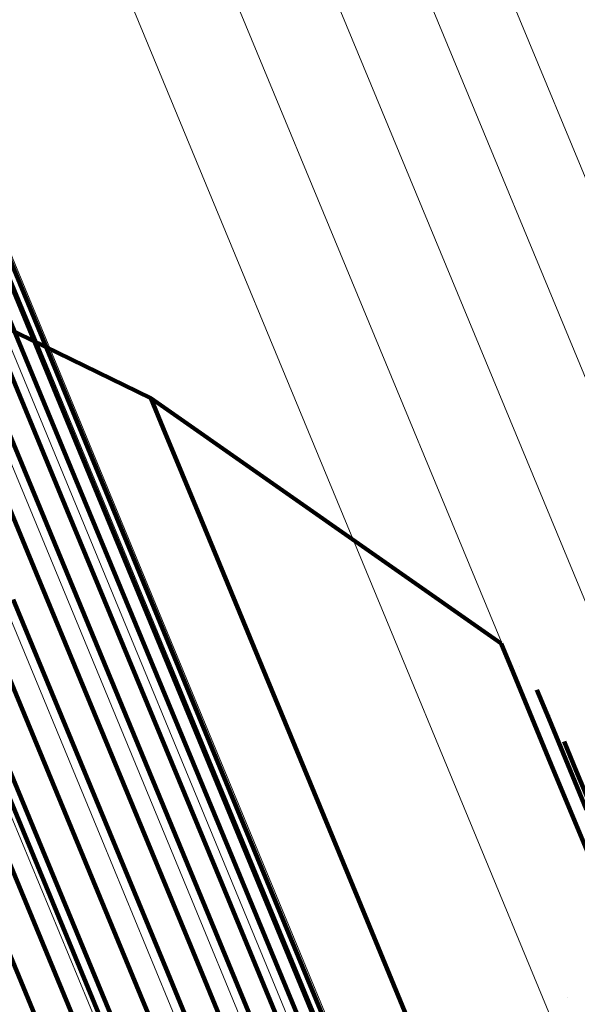
# Model space of a CAD drawing. Units: metres. Extents: x 0.181 to 0.396, y 0.639 to 1.055.
# Drawn here: x 0.237 to 0.24, y 1.035 to 1.041 of the extents above; entities that cross this region are included whole.
import ezdxf

# ---------------------------------------------------------------- set-up
doc = ezdxf.new("R2010")
doc.units = ezdxf.units.M
doc.linetypes.add('AUSGEZOGEN', pattern=[0])
doc.linetypes.add('VERDECKT2_S2', pattern=[0.036, 0.02, -0.016])
doc.layers.add('Standard', color=7, linetype='AUSGEZOGEN', lineweight=13)

msp = doc.modelspace()

# ---------------------------------------------------------------- linework, layer by layer
at = {"layer": 'Standard', "color": 253, "linetype": 'VERDECKT2_S2', "lineweight": 140, "transparency": 33554687}
for p, q in [((0.2367198, 1.0406653), (0.2374612, 1.0388753)), ((0.2367198, 1.0406653), (0.2374612, 1.0388753)), ((0.236748, 1.0404601), (0.2374887, 1.038672)), ((0.236748, 1.0404601), (0.2374887, 1.038672)), ((0.236741, 1.0402527), (0.2374811, 1.0384664)), ((0.236741, 1.0402527), (0.2374811, 1.0384664)), ((0.2356503, 1.040045), (0.2379346, 1.038931)), ((0.2356503, 1.040045), (0.2379346, 1.038931)), ((0.2366991, 1.0400491), (0.2374384, 1.0382642)), ((0.2366991, 1.0400491), (0.2374384, 1.0382642)), ((0.2366232, 1.0398548), (0.2373621, 1.0380713)), ((0.2366232, 1.0398548), (0.2373621, 1.0380713)), ((0.2365159, 1.0396754), (0.2372542, 1.0378929)), ((0.2365159, 1.0396754), (0.2372542, 1.0378929)), ((0.2379346, 1.038931), (0.2380081, 1.0387536)), ((0.2379346, 1.038931), (0.2400168, 1.0374735)), ((0.2379346, 1.038931), (0.2380081, 1.0387536)), ((0.2379346, 1.038931), (0.2400168, 1.0374735)), ((0.2374612, 1.0388753), (0.2383836, 1.0366487)), ((0.2374612, 1.0388753), (0.2383836, 1.0366487)), ((0.2380081, 1.0387536), (0.2382335, 1.0382094)), ((0.2380081, 1.0387536), (0.2382335, 1.0382094)), ((0.2374887, 1.038672), (0.2384101, 1.0364476)), ((0.2374887, 1.038672), (0.2384101, 1.0364476)), ((0.2374811, 1.0384664), (0.2384015, 1.0362441)), ((0.2374811, 1.0384664), (0.2384015, 1.0362441)), ((0.2374384, 1.0382642), (0.238358, 1.0360439)), ((0.2374384, 1.0382642), (0.238358, 1.0360439)), ((0.2382335, 1.0382094), (0.2386181, 1.037281)), ((0.2382335, 1.0382094), (0.2386181, 1.037281)), ((0.2373621, 1.0380713), (0.2382809, 1.0358528)), ((0.2373621, 1.0380713), (0.2382809, 1.0358528)), ((0.2372542, 1.0378929), (0.2381725, 1.0356759)), ((0.2372542, 1.0378929), (0.2381725, 1.0356759)), ((0.2371177, 1.0377343), (0.2380355, 1.0355183)), ((0.2371177, 1.0377343), (0.2380355, 1.0355183)), ((0.2369566, 1.0375999), (0.2378741, 1.0353846)), ((0.2369566, 1.0375999), (0.2378741, 1.0353846)), ((0.2367752, 1.0374933), (0.2376927, 1.0352784)), ((0.2367752, 1.0374933), (0.2376927, 1.0352784)), ((0.2400168, 1.0374735), (0.2400894, 1.0372981)), ((0.2400168, 1.0374735), (0.2400894, 1.0372981)), ((0.2365789, 1.0374176), (0.2374964, 1.0352026)), ((0.2365789, 1.0374176), (0.2374964, 1.0352026)), ((0.236373, 1.037375), (0.2372907, 1.0351595)), ((0.236373, 1.037375), (0.2372907, 1.0351595)), ((0.2400894, 1.0372981), (0.2403123, 1.0367599)), ((0.2400894, 1.0372981), (0.2403123, 1.0367599)), ((0.2401226, 1.0373362), (0.2401226, 1.0373362)), ((0.2401226, 1.0373362), (0.2401226, 1.0373362)), ((0.2386181, 1.037281), (0.2391682, 1.0359529)), ((0.2386181, 1.037281), (0.2391682, 1.0359529)), ((0.2402285, 1.037199), (0.240301, 1.037024)), ((0.2402285, 1.037199), (0.240301, 1.037024)), ((0.236896, 1.0370377), (0.2376244, 1.035279)), ((0.236896, 1.0370377), (0.2376244, 1.035279)), ((0.240301, 1.037024), (0.2405235, 1.0364867)), ((0.240301, 1.037024), (0.2405235, 1.0364867)), ((0.2403094, 1.0370459), (0.2403094, 1.0370459)), ((0.2403094, 1.0370459), (0.2403094, 1.0370459)), ((0.2403906, 1.0368927), (0.240463, 1.036718)), ((0.2403906, 1.0368927), (0.240463, 1.036718)), ((0.2403123, 1.0367599), (0.2406926, 1.0358419)), ((0.2403123, 1.0367599), (0.2406926, 1.0358419)), ((0.2404446, 1.036728), (0.2404446, 1.036728)), ((0.2404446, 1.036728), (0.2404446, 1.036728)), ((0.240463, 1.036718), (0.2406851, 1.0361817)), ((0.240463, 1.036718), (0.2406851, 1.0361817)), ((0.2383836, 1.0366487), (0.2394905, 1.0339766)), ((0.2383836, 1.0366487), (0.2394905, 1.0339766)), ((0.2384101, 1.0364476), (0.2395158, 1.0337782)), ((0.2384101, 1.0364476), (0.2395158, 1.0337782)), ((0.2384015, 1.0362441), (0.2395061, 1.0335773)), ((0.2384015, 1.0362441), (0.2395061, 1.0335773)), ((0.238358, 1.0360439), (0.2394617, 1.0333795)), ((0.238358, 1.0360439), (0.2394617, 1.0333795)), ((0.2391682, 1.0359529), (0.2398895, 1.0342115)), ((0.2391682, 1.0359529), (0.2398895, 1.0342115)), ((0.2382809, 1.0358528), (0.2393838, 1.0331903)), ((0.2382809, 1.0358528), (0.2393838, 1.0331903)), ((0.2381725, 1.0356759), (0.2392745, 1.0330152)), ((0.2381725, 1.0356759), (0.2392745, 1.0330152)), ((0.2380355, 1.0355183), (0.2391371, 1.0328589)), ((0.2380355, 1.0355183), (0.2391371, 1.0328589)), ((0.2378741, 1.0353846), (0.2389753, 1.032726)), ((0.2378741, 1.0353846), (0.2389753, 1.032726)), ((0.2404132, 1.0353719), (0.2404132, 1.0353719)), ((0.2404132, 1.0353719), (0.2404132, 1.0353719))]:
    msp.add_line(p, q, dxfattribs=at)
at = {"layer": 'Standard', "color": 7, "linetype": 'AUSGEZOGEN', "lineweight": 13, "transparency": 33554687}
for points in [[(0.2326778, 1.0552022), (0.2327578, 1.0550092), (0.2330031, 1.0544169), (0.2334216, 1.0534066), (0.2340202, 1.0519613), (0.2348052, 1.050066), (0.2357817, 1.0477085), (0.2369537, 1.0448793), (0.2383236, 1.0415719), (0.2398928, 1.0377834), (0.241661, 1.0335146), (0.2436263, 1.02877), (0.2457853, 1.0235579), (0.2481325, 1.0178909), (0.2506616, 1.0117853), (0.2533639, 1.0052613), (0.2562298, 0.9983425), (0.259248, 0.9910558), (0.2624062, 0.9834315), (0.2656907, 0.9755018), (0.2690874, 0.9673015), (0.2725812, 0.9588666), (0.2761569, 0.9502344), (0.2797984, 0.9414427)], [(0.2326778, 1.0552022), (0.2327578, 1.0550092), (0.2330031, 1.0544169), (0.2334216, 1.0534066), (0.2340202, 1.0519613), (0.2348052, 1.050066), (0.2357817, 1.0477085), (0.2369537, 1.0448793), (0.2383236, 1.0415719), (0.2398928, 1.0377834), (0.241661, 1.0335146), (0.2436263, 1.02877), (0.2457853, 1.0235579), (0.2481325, 1.0178909), (0.2506616, 1.0117853), (0.2533639, 1.0052613), (0.2562298, 0.9983425), (0.259248, 0.9910558), (0.2624062, 0.9834315), (0.2656907, 0.9755018), (0.2690874, 0.9673015), (0.2725812, 0.9588666), (0.2761569, 0.9502344), (0.2797984, 0.9414427)], [(0.2332758, 1.0552014), (0.2333557, 1.0550086), (0.2336008, 1.054417), (0.2340187, 1.0534078), (0.2346168, 1.0519641), (0.2354009, 1.0500709), (0.2363764, 1.0477159), (0.2375471, 1.0448898), (0.2389155, 1.041586), (0.240483, 1.0378017), (0.2422493, 1.0335375), (0.2442125, 1.028798), (0.246369, 1.0235917), (0.2487137, 1.0179309), (0.25124, 1.011832), (0.2539395, 1.0053151), (0.2568021, 0.9984039), (0.2598171, 0.9911252), (0.2629718, 0.9835092), (0.2662527, 0.9755881), (0.2696458, 0.9673967), (0.2731357, 0.958971), (0.2767075, 0.9503483), (0.2803451, 0.9415663)], [(0.2332758, 1.0552014), (0.2333557, 1.0550086), (0.2336008, 1.054417), (0.2340187, 1.0534078), (0.2346168, 1.0519641), (0.2354009, 1.0500709), (0.2363764, 1.0477159), (0.2375471, 1.0448898), (0.2389155, 1.041586), (0.240483, 1.0378017), (0.2422493, 1.0335375), (0.2442125, 1.028798), (0.246369, 1.0235917), (0.2487137, 1.0179309), (0.25124, 1.011832), (0.2539395, 1.0053151), (0.2568021, 0.9984039), (0.2598171, 0.9911252), (0.2629718, 0.9835092), (0.2662527, 0.9755881), (0.2696458, 0.9673967), (0.2731357, 0.958971), (0.2767075, 0.9503483), (0.2803451, 0.9415663)], [(0.2320869, 1.0551095), (0.2321669, 1.0549164), (0.2324124, 1.0543237), (0.2328312, 1.0533127), (0.2334302, 1.0518664), (0.2342158, 1.0499699), (0.2351929, 1.0476108), (0.2363656, 1.0447797), (0.2377365, 1.0414701), (0.2393068, 1.0376791), (0.2410761, 1.0334075), (0.2430428, 1.0286597), (0.2452031, 1.0234441), (0.247552, 1.0177733), (0.2500828, 1.0116636), (0.2527869, 1.0051353), (0.2556547, 0.9982117), (0.2586749, 0.9909203), (0.2618352, 0.9832909), (0.2651219, 0.9753559), (0.2685209, 0.96715), (0.2720171, 0.9587095), (0.275595, 0.9500715), (0.2792391, 0.941274)], [(0.2320869, 1.0551095), (0.2321669, 1.0549164), (0.2324124, 1.0543237), (0.2328312, 1.0533127), (0.2334302, 1.0518664), (0.2342158, 1.0499699), (0.2351929, 1.0476108), (0.2363656, 1.0447797), (0.2377365, 1.0414701), (0.2393068, 1.0376791), (0.2410761, 1.0334075), (0.2430428, 1.0286597), (0.2452031, 1.0234441), (0.247552, 1.0177733), (0.2500828, 1.0116636), (0.2527869, 1.0051353), (0.2556547, 0.9982117), (0.2586749, 0.9909203), (0.2618352, 0.9832909), (0.2651219, 0.9753559), (0.2685209, 0.96715), (0.2720171, 0.9587095), (0.275595, 0.9500715), (0.2792391, 0.941274)], [(0.2338665, 1.0551072), (0.2339462, 1.0549147), (0.2341909, 1.0543239), (0.2346082, 1.0533162), (0.2352054, 1.0518746), (0.2359885, 1.0499843), (0.2369625, 1.0476328), (0.2381313, 1.0448109), (0.2394977, 1.0415121), (0.2410629, 1.0377335), (0.2428265, 1.0334756), (0.2447867, 1.0287432), (0.2469401, 1.0235446), (0.2492814, 1.0178923), (0.2518038, 1.0118025), (0.2544992, 1.0052952), (0.2573577, 0.9983943), (0.2603681, 0.9911266), (0.2635181, 0.9835219), (0.2667941, 0.9756127), (0.2701821, 0.9674334), (0.2736669, 0.9590203), (0.2772333, 0.9504104), (0.2808655, 0.9416415)], [(0.2338665, 1.0551072), (0.2339462, 1.0549147), (0.2341909, 1.0543239), (0.2346082, 1.0533162), (0.2352054, 1.0518746), (0.2359885, 1.0499843), (0.2369625, 1.0476328), (0.2381313, 1.0448109), (0.2394977, 1.0415121), (0.2410629, 1.0377335), (0.2428265, 1.0334756), (0.2447867, 1.0287432), (0.2469401, 1.0235446), (0.2492814, 1.0178923), (0.2518038, 1.0118025), (0.2544992, 1.0052952), (0.2573577, 0.9983943), (0.2603681, 0.9911266), (0.2635181, 0.9835219), (0.2667941, 0.9756127), (0.2701821, 0.9674334), (0.2736669, 0.9590203), (0.2772333, 0.9504104), (0.2808655, 0.9416415)], [(0.2344351, 1.0549218), (0.2345146, 1.0547296), (0.2347589, 1.0541401), (0.2351755, 1.0531342), (0.2357716, 1.0516953), (0.2365531, 1.0498084), (0.2375253, 1.0474614), (0.238692, 1.0446447), (0.2400559, 1.041352), (0.2416182, 1.0375803), (0.2433785, 1.0333304), (0.2453351, 1.0286068), (0.2474844, 1.0234178), (0.2498214, 1.017776), (0.2523392, 1.0116975), (0.2550296, 1.0052023), (0.2578827, 0.9983141), (0.2608876, 0.9910599), (0.2640316, 0.9834693), (0.2673018, 0.9755748), (0.2706834, 0.9674108), (0.2741617, 0.9590132), (0.2777214, 0.9504193), (0.2813469, 0.9416667)], [(0.2344351, 1.0549218), (0.2345146, 1.0547296), (0.2347589, 1.0541401), (0.2351755, 1.0531342), (0.2357716, 1.0516953), (0.2365531, 1.0498084), (0.2375253, 1.0474614), (0.238692, 1.0446447), (0.2400559, 1.041352), (0.2416182, 1.0375803), (0.2433785, 1.0333304), (0.2453351, 1.0286068), (0.2474844, 1.0234178), (0.2498214, 1.017776), (0.2523392, 1.0116975), (0.2550296, 1.0052023), (0.2578827, 0.9983141), (0.2608876, 0.9910599), (0.2640316, 0.9834693), (0.2673018, 0.9755748), (0.2706834, 0.9674108), (0.2741617, 0.9590132), (0.2777214, 0.9504193), (0.2813469, 0.9416667)], [(0.2315215, 1.0499308), (0.2315998, 1.0497419), (0.23184, 1.0491621), (0.2322496, 1.048173), (0.2328357, 1.0467581), (0.2336042, 1.0449028), (0.2345601, 1.0425951), (0.2357073, 1.0398254), (0.2370484, 1.0365877), (0.2385845, 1.0328791), (0.2403155, 1.0287003), (0.2422394, 1.0240555), (0.2443528, 1.0189534), (0.2466507, 1.0134058), (0.2491264, 1.0074288), (0.2517719, 1.0010423), (0.2545773, 0.9942692), (0.2575319, 0.9871362), (0.2606235, 0.9796724), (0.2638388, 0.9719099), (0.267164, 0.9638822), (0.2705842, 0.9556251), (0.2740844, 0.9471748)], [(0.2315215, 1.0499308), (0.2315998, 1.0497419), (0.23184, 1.0491621), (0.2322496, 1.048173), (0.2328357, 1.0467581), (0.2336042, 1.0449028), (0.2345601, 1.0425951), (0.2357073, 1.0398254), (0.2370484, 1.0365877), (0.2385845, 1.0328791), (0.2403155, 1.0287003), (0.2422394, 1.0240555), (0.2443528, 1.0189534), (0.2466507, 1.0134058), (0.2491264, 1.0074288), (0.2517719, 1.0010423), (0.2545773, 0.9942692), (0.2575319, 0.9871362), (0.2606235, 0.9796724), (0.2638388, 0.9719099), (0.267164, 0.9638822), (0.2705842, 0.9556251), (0.2740844, 0.9471748)], [(0.2321303, 1.0496201), (0.2322084, 1.0494316), (0.2324479, 1.0488533), (0.2328566, 1.0478667), (0.2334411, 1.0464554), (0.2342077, 1.0446047), (0.2351612, 1.0423028), (0.2363055, 1.0395402), (0.2376432, 1.0363107), (0.2391754, 1.0326114), (0.240902, 1.0284431), (0.242821, 1.0238102), (0.2449291, 1.0187208), (0.2472212, 1.0131873), (0.2496907, 1.0072255), (0.2523293, 1.000855), (0.2551278, 0.9940991), (0.2580749, 0.9869841), (0.2611586, 0.9795393), (0.264366, 0.9717963), (0.2676827, 0.9637891), (0.2710942, 0.9555527), (0.2745856, 0.9471238)], [(0.2321303, 1.0496201), (0.2322084, 1.0494316), (0.2324479, 1.0488533), (0.2328566, 1.0478667), (0.2334411, 1.0464554), (0.2342077, 1.0446047), (0.2351612, 1.0423028), (0.2363055, 1.0395402), (0.2376432, 1.0363107), (0.2391754, 1.0326114), (0.240902, 1.0284431), (0.242821, 1.0238102), (0.2449291, 1.0187208), (0.2472212, 1.0131873), (0.2496907, 1.0072255), (0.2523293, 1.000855), (0.2551278, 0.9940991), (0.2580749, 0.9869841), (0.2611586, 0.9795393), (0.264366, 0.9717963), (0.2676827, 0.9637891), (0.2710942, 0.9555527), (0.2745856, 0.9471238)], [(0.232683, 1.049218), (0.2327608, 1.04903), (0.2329998, 1.0484533), (0.2334072, 1.0474696), (0.2339902, 1.0460623), (0.2347545, 1.0442169), (0.2357053, 1.0419215), (0.2368464, 1.0391667), (0.2381802, 1.0359464), (0.2397082, 1.0322576), (0.2414299, 1.0281011), (0.2433435, 1.0234814), (0.2454456, 1.0184066), (0.2477311, 1.0128887), (0.2501935, 1.0069438), (0.2528248, 1.0005915), (0.2556152, 0.9938548), (0.258554, 0.98676), (0.261629, 0.9793364), (0.2648271, 0.9716153), (0.2681344, 0.9636309), (0.2715362, 0.955418), (0.2750177, 0.9470129)], [(0.232683, 1.049218), (0.2327608, 1.04903), (0.2329998, 1.0484533), (0.2334072, 1.0474696), (0.2339902, 1.0460623), (0.2347545, 1.0442169), (0.2357053, 1.0419215), (0.2368464, 1.0391667), (0.2381802, 1.0359464), (0.2397082, 1.0322576), (0.2414299, 1.0281011), (0.2433435, 1.0234814), (0.2454456, 1.0184066), (0.2477311, 1.0128887), (0.2501935, 1.0069438), (0.2528248, 1.0005915), (0.2556152, 0.9938548), (0.258554, 0.98676), (0.261629, 0.9793364), (0.2648271, 0.9716153), (0.2681344, 0.9636309), (0.2715362, 0.955418), (0.2750177, 0.9470129)], [(0.2331661, 1.0487343), (0.2332437, 1.048547), (0.2334819, 1.0479721), (0.2338881, 1.0469915), (0.2344692, 1.0455885), (0.2352312, 1.0437488), (0.2361791, 1.0414605), (0.2373167, 1.0387142), (0.2386464, 1.0355038), (0.2401697, 1.0318264), (0.241886, 1.0276828), (0.2437936, 1.0230773), (0.2458893, 1.0180181), (0.2481677, 1.0125173), (0.2506226, 1.0065908), (0.2532457, 1.0002581), (0.2560275, 0.9935421), (0.2589572, 0.9864693), (0.2620226, 0.9790685), (0.2652109, 0.9713714), (0.2685081, 0.9634115), (0.2718994, 0.955224), (0.2753701, 0.9468449)], [(0.2331661, 1.0487343), (0.2332437, 1.048547), (0.2334819, 1.0479721), (0.2338881, 1.0469915), (0.2344692, 1.0455885), (0.2352312, 1.0437488), (0.2361791, 1.0414605), (0.2373167, 1.0387142), (0.2386464, 1.0355038), (0.2401697, 1.0318264), (0.241886, 1.0276828), (0.2437936, 1.0230773), (0.2458893, 1.0180181), (0.2481677, 1.0125173), (0.2506226, 1.0065908), (0.2532457, 1.0002581), (0.2560275, 0.9935421), (0.2589572, 0.9864693), (0.2620226, 0.9790685), (0.2652109, 0.9713714), (0.2685081, 0.9634115), (0.2718994, 0.955224), (0.2753701, 0.9468449)], [(0.2335677, 1.0481813), (0.2336451, 1.0479946), (0.2338824, 1.0474215), (0.2342874, 1.046444), (0.2348666, 1.0450457), (0.2356261, 1.043212), (0.2365709, 1.0409311), (0.2377047, 1.0381938), (0.2390302, 1.0349939), (0.2405484, 1.0313286), (0.2422592, 1.0271983), (0.2441606, 1.0226078), (0.2462495, 1.0175651), (0.2485205, 1.0120823), (0.2509673, 1.006175), (0.2535818, 0.999863), (0.2563546, 0.9931689), (0.2592747, 0.9861191), (0.2623303, 0.9787424), (0.2655082, 0.9710704), (0.2687945, 0.9631365), (0.2721748, 0.9549756), (0.2756342, 0.946624)], [(0.2335677, 1.0481813), (0.2336451, 1.0479946), (0.2338824, 1.0474215), (0.2342874, 1.046444), (0.2348666, 1.0450457), (0.2356261, 1.043212), (0.2365709, 1.0409311), (0.2377047, 1.0381938), (0.2390302, 1.0349939), (0.2405484, 1.0313286), (0.2422592, 1.0271983), (0.2441606, 1.0226078), (0.2462495, 1.0175651), (0.2485205, 1.0120823), (0.2509673, 1.006175), (0.2535818, 0.999863), (0.2563546, 0.9931689), (0.2592747, 0.9861191), (0.2623303, 0.9787424), (0.2655082, 0.9710704), (0.2687945, 0.9631365), (0.2721748, 0.9549756), (0.2756342, 0.946624)], [(0.233878, 1.0475723), (0.2339551, 1.0473861), (0.2341917, 1.046815), (0.2345952, 1.0458408), (0.2351725, 1.0444471), (0.2359295, 1.0426196), (0.236871, 1.0403463), (0.2380011, 1.0376182), (0.2393221, 1.034429), (0.2408353, 1.0307759), (0.2425403, 1.0266597), (0.2444354, 1.0220845), (0.2465171, 1.0170587), (0.2487806, 1.0115943), (0.2512192, 1.0057068), (0.2538251, 0.999416), (0.2565885, 0.9927443), (0.2594988, 0.9857181), (0.2625441, 0.9783662), (0.2657114, 0.9707198), (0.2689867, 0.9628125), (0.2723557, 0.954679), (0.2758035, 0.9463553)], [(0.233878, 1.0475723), (0.2339551, 1.0473861), (0.2341917, 1.046815), (0.2345952, 1.0458408), (0.2351725, 1.0444471), (0.2359295, 1.0426196), (0.236871, 1.0403463), (0.2380011, 1.0376182), (0.2393221, 1.034429), (0.2408353, 1.0307759), (0.2425403, 1.0266597), (0.2444354, 1.0220845), (0.2465171, 1.0170587), (0.2487806, 1.0115943), (0.2512192, 1.0057068), (0.2538251, 0.999416), (0.2565885, 0.9927443), (0.2594988, 0.9857181), (0.2625441, 0.9783662), (0.2657114, 0.9707198), (0.2689867, 0.9628125), (0.2723557, 0.954679), (0.2758035, 0.9463553)]]:
    msp.add_lwpolyline(points, dxfattribs=at)

doc.saveas('drawing.dxf')
